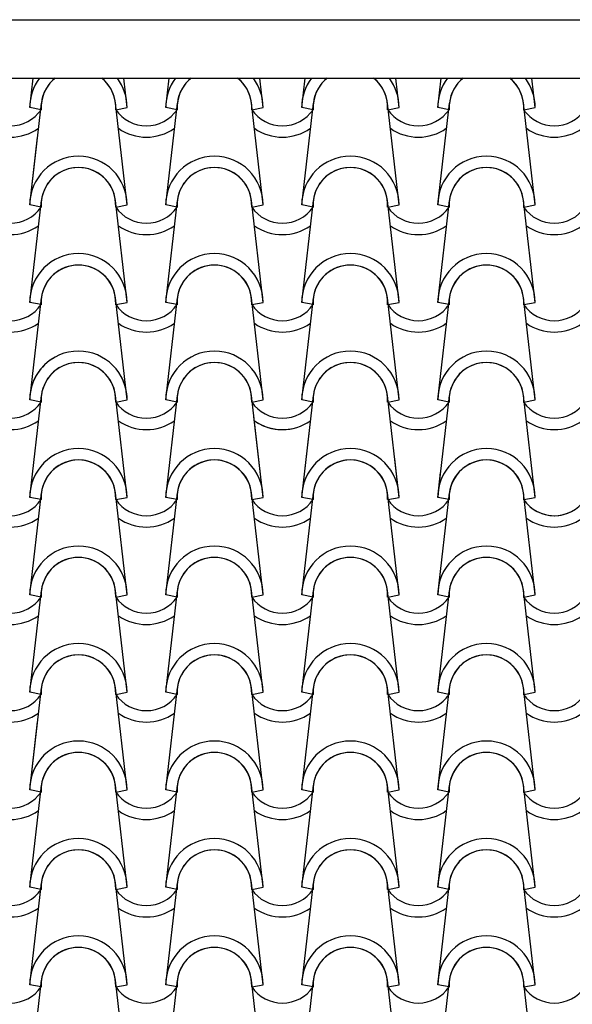
# Model space of a CAD drawing. Units: millimetres. Extents: x -209 to 41791, y 2073 to 31773.
# Drawn here: x 13417 to 14126, y 14572 to 15835 of the extents above; entities that cross this region are included whole.
import ezdxf

# ---------------------------------------------------------------- set-up
doc = ezdxf.new("R2010")
doc.units = ezdxf.units.MM
doc.layers.add('1', color=1, linetype='Continuous')
doc.layers.add('CALIDADES', color=7, linetype='Continuous')

msp = doc.modelspace()

# ---------------------------------------------------------------- linework, layer by layer
at = {"layer": '1'}
for p, q in [((13429.8, 15722.2), (13434.1, 15759.7)), ((13554.8, 15722.2), (13550.6, 15759.7)), ((13554.8, 15722.2), (13550.6, 15759.7)), ((13604.3, 15722.2), (13608.6, 15759.7)), ((13604.3, 15722.2), (13608.6, 15759.7)), ((13729.3, 15722.2), (13725.1, 15759.7)), ((13778.8, 15722.2), (13783.1, 15759.7)), ((13903.8, 15722.2), (13899.6, 15759.7)), ((13953.4, 15722.2), (13957.6, 15759.7)), ((14078.4, 15722.2), (14074.1, 15759.7)), ((13429.8, 15597.2), (13444.8, 15727.9)), ((13444.5, 15719.3), (13429.8, 15722.2)), ((13444.5, 15719.3), (13429.8, 15722.2)), ((13554.8, 15597.2), (13539.9, 15727.9)), ((13554.8, 15597.2), (13539.9, 15727.9)), ((13540.2, 15719.3), (13554.8, 15722.2)), ((13540.2, 15719.3), (13554.8, 15722.2)), ((13540.2, 15719.3), (13554.8, 15722.2)), ((13540.2, 15719.3), (13554.8, 15722.2)), ((13604.3, 15597.2), (13619.3, 15727.9)), ((13604.3, 15597.2), (13619.3, 15727.9)), ((13619, 15719.3), (13604.3, 15722.2)), ((13619, 15719.3), (13604.3, 15722.2)), ((13619, 15719.3), (13604.3, 15722.2)), ((13619, 15719.3), (13604.3, 15722.2)), ((13729.3, 15597.2), (13714.4, 15727.9)), ((13714.7, 15719.3), (13729.3, 15722.2)), ((13714.7, 15719.3), (13729.3, 15722.2)), ((13778.8, 15597.2), (13793.8, 15727.9)), ((13793.5, 15719.3), (13778.8, 15722.2)), ((13793.5, 15719.3), (13778.8, 15722.2)), ((13903.8, 15597.2), (13888.9, 15727.9)), ((13889.2, 15719.3), (13903.8, 15722.2)), ((13889.2, 15719.3), (13903.8, 15722.2)), ((13953.4, 15597.2), (13968.3, 15727.9)), ((13968, 15719.3), (13953.4, 15722.2)), ((13968, 15719.3), (13953.4, 15722.2)), ((14078.4, 15597.2), (14063.4, 15727.9)), ((14063.7, 15719.3), (14078.4, 15722.2)), ((14063.7, 15719.3), (14078.4, 15722.2)), ((13429.8, 15597.2), (13439.8, 15684.3)), ((13429.8, 15472.2), (13444.8, 15602.9)), ((13429.8, 15472.2), (13444.8, 15602.9)), ((13444.5, 15594.3), (13429.8, 15597.2)), ((13444.5, 15594.3), (13429.8, 15597.2)), ((13444.5, 15594.3), (13429.8, 15597.2)), ((13444.5, 15594.3), (13429.8, 15597.2)), ((13554.8, 15472.2), (13539.9, 15602.9)), ((13554.8, 15472.2), (13539.9, 15602.9)), ((13540.2, 15594.3), (13554.8, 15597.2)), ((13540.2, 15594.3), (13554.8, 15597.2)), ((13540.2, 15594.3), (13554.8, 15597.2)), ((13540.2, 15594.3), (13554.8, 15597.2)), ((13540.2, 15594.3), (13554.8, 15597.2)), ((13540.2, 15594.3), (13554.8, 15597.2)), ((13604.3, 15472.2), (13619.3, 15602.9)), ((13604.3, 15472.2), (13619.3, 15602.9)), ((13619, 15594.3), (13604.3, 15597.2)), ((13619, 15594.3), (13604.3, 15597.2)), ((13619, 15594.3), (13604.3, 15597.2)), ((13619, 15594.3), (13604.3, 15597.2)), ((13619, 15594.3), (13604.3, 15597.2)), ((13619, 15594.3), (13604.3, 15597.2)), ((13729.3, 15472.2), (13714.4, 15602.9)), ((13714.7, 15594.3), (13729.3, 15597.2)), ((13714.7, 15594.3), (13729.3, 15597.2)), ((13714.7, 15594.3), (13729.3, 15597.2)), ((13714.7, 15594.3), (13729.3, 15597.2)), ((13778.8, 15472.2), (13793.8, 15602.9)), ((13793.5, 15594.3), (13778.8, 15597.2)), ((13793.5, 15594.3), (13778.8, 15597.2)), ((13793.5, 15594.3), (13778.8, 15597.2)), ((13793.5, 15594.3), (13778.8, 15597.2)), ((13903.8, 15472.2), (13888.9, 15602.9)), ((13889.2, 15594.3), (13903.8, 15597.2)), ((13889.2, 15594.3), (13903.8, 15597.2)), ((13889.2, 15594.3), (13903.8, 15597.2)), ((13889.2, 15594.3), (13903.8, 15597.2)), ((13953.4, 15472.2), (13968.3, 15602.9)), ((13968, 15594.3), (13953.4, 15597.2)), ((13968, 15594.3), (13953.4, 15597.2)), ((13968, 15594.3), (13953.4, 15597.2)), ((13968, 15594.3), (13953.4, 15597.2)), ((14078.4, 15472.2), (14063.4, 15602.9)), ((14063.7, 15594.3), (14078.4, 15597.2)), ((14063.7, 15594.3), (14078.4, 15597.2)), ((14063.7, 15594.3), (14078.4, 15597.2)), ((14063.7, 15594.3), (14078.4, 15597.2)), ((13429.8, 15347.2), (13444.8, 15477.9)), ((13429.8, 15347.2), (13444.8, 15477.9)), ((13444.5, 15469.3), (13429.8, 15472.2)), ((13444.5, 15469.3), (13429.8, 15472.2)), ((13444.5, 15469.3), (13429.8, 15472.2)), ((13444.5, 15469.3), (13429.8, 15472.2)), ((13554.8, 15347.2), (13539.9, 15477.9)), ((13554.8, 15347.2), (13539.9, 15477.9)), ((13540.2, 15469.3), (13554.8, 15472.2)), ((13540.2, 15469.3), (13554.8, 15472.2)), ((13540.2, 15469.3), (13554.8, 15472.2)), ((13540.2, 15469.3), (13554.8, 15472.2)), ((13604.3, 15347.2), (13619.3, 15477.9)), ((13604.3, 15347.2), (13619.3, 15477.9)), ((13619, 15469.3), (13604.3, 15472.2)), ((13619, 15469.3), (13604.3, 15472.2)), ((13619, 15469.3), (13604.3, 15472.2)), ((13619, 15469.3), (13604.3, 15472.2)), ((13729.3, 15347.2), (13714.4, 15477.9)), ((13714.7, 15469.3), (13729.3, 15472.2)), ((13714.7, 15469.3), (13729.3, 15472.2)), ((13778.8, 15347.2), (13793.8, 15477.9)), ((13793.5, 15469.3), (13778.8, 15472.2)), ((13793.5, 15469.3), (13778.8, 15472.2)), ((13903.8, 15347.2), (13888.9, 15477.9)), ((13889.2, 15469.3), (13903.8, 15472.2)), ((13889.2, 15469.3), (13903.8, 15472.2)), ((13953.4, 15347.2), (13968.3, 15477.9)), ((13968, 15469.3), (13953.4, 15472.2)), ((13968, 15469.3), (13953.4, 15472.2)), ((14078.4, 15347.2), (14063.4, 15477.9)), ((14063.7, 15469.3), (14078.4, 15472.2)), ((14063.7, 15469.3), (14078.4, 15472.2)), ((13429.8, 15222.2), (13444.8, 15352.9)), ((13429.8, 15222.2), (13444.8, 15352.9)), ((13444.5, 15344.3), (13429.8, 15347.2)), ((13444.5, 15344.3), (13429.8, 15347.2)), ((13444.5, 15344.3), (13429.8, 15347.2)), ((13444.5, 15344.3), (13429.8, 15347.2)), ((13444.5, 15344.3), (13429.8, 15347.2)), ((13444.5, 15344.3), (13429.8, 15347.2)), ((13554.8, 15222.2), (13539.9, 15352.9)), ((13554.8, 15222.2), (13539.9, 15352.9)), ((13554.8, 15222.2), (13539.9, 15352.9)), ((13554.8, 15222.2), (13539.9, 15352.9)), ((13540.2, 15344.3), (13554.8, 15347.2)), ((13540.2, 15344.3), (13554.8, 15347.2)), ((13540.2, 15344.3), (13554.8, 15347.2)), ((13540.2, 15344.3), (13554.8, 15347.2)), ((13540.2, 15344.3), (13554.8, 15347.2)), ((13540.2, 15344.3), (13554.8, 15347.2)), ((13540.2, 15344.3), (13554.8, 15347.2)), ((13540.2, 15344.3), (13554.8, 15347.2)), ((13540.2, 15344.3), (13554.8, 15347.2)), ((13540.2, 15344.3), (13554.8, 15347.2)), ((13604.3, 15222.2), (13619.3, 15352.9)), ((13604.3, 15222.2), (13619.3, 15352.9)), ((13604.3, 15222.2), (13619.3, 15352.9)), ((13604.3, 15222.2), (13619.3, 15352.9)), ((13619, 15344.3), (13604.3, 15347.2)), ((13619, 15344.3), (13604.3, 15347.2)), ((13619, 15344.3), (13604.3, 15347.2)), ((13619, 15344.3), (13604.3, 15347.2)), ((13619, 15344.3), (13604.3, 15347.2)), ((13619, 15344.3), (13604.3, 15347.2)), ((13619, 15344.3), (13604.3, 15347.2)), ((13619, 15344.3), (13604.3, 15347.2)), ((13619, 15344.3), (13604.3, 15347.2)), ((13619, 15344.3), (13604.3, 15347.2)), ((13729.3, 15222.2), (13714.4, 15352.9)), ((13714.7, 15344.3), (13729.3, 15347.2)), ((13714.7, 15344.3), (13729.3, 15347.2)), ((13714.7, 15344.3), (13729.3, 15347.2)), ((13714.7, 15344.3), (13729.3, 15347.2)), ((13778.8, 15222.2), (13793.8, 15352.9)), ((13793.5, 15344.3), (13778.8, 15347.2)), ((13793.5, 15344.3), (13778.8, 15347.2)), ((13903.8, 15222.2), (13888.9, 15352.9)), ((13889.2, 15344.3), (13903.8, 15347.2)), ((13889.2, 15344.3), (13903.8, 15347.2)), ((13953.4, 15222.2), (13968.3, 15352.9)), ((13968, 15344.3), (13953.4, 15347.2)), ((13968, 15344.3), (13953.4, 15347.2)), ((14078.4, 15222.2), (14063.4, 15352.9)), ((14063.7, 15344.3), (14078.4, 15347.2)), ((14063.7, 15344.3), (14078.4, 15347.2)), ((13729.3, 15222.2), (13717.5, 15325.7)), ((13778.8, 15222.2), (13788.2, 15304.5)), ((13903.8, 15222.2), (13898.2, 15271.5)), ((13953.4, 15222.2), (13957, 15253.9)), ((13429.8, 15097.2), (13444.8, 15227.9)), ((13554.8, 15097.2), (13539.9, 15227.9)), ((13554.8, 15097.2), (13539.9, 15227.9)), ((13554.8, 15097.2), (13539.9, 15227.9)), ((13604.3, 15097.2), (13619.3, 15227.9)), ((13604.3, 15097.2), (13619.3, 15227.9)), ((13604.3, 15097.2), (13619.3, 15227.9)), ((13729.3, 15097.2), (13714.4, 15227.9)), ((13778.8, 15097.2), (13793.8, 15227.9)), ((13903.8, 15097.2), (13888.9, 15227.9)), ((13953.4, 15097.2), (13968.3, 15227.9)), ((14078.4, 15097.2), (14063.4, 15227.9)), ((13444.5, 15219.3), (13429.8, 15222.2)), ((13444.5, 15219.3), (13429.8, 15222.2)), ((13444.5, 15219.3), (13429.8, 15222.2)), ((13444.5, 15219.3), (13429.8, 15222.2)), ((13540.2, 15219.3), (13554.8, 15222.2)), ((13540.2, 15219.3), (13554.8, 15222.2)), ((13540.2, 15219.3), (13554.8, 15222.2)), ((13540.2, 15219.3), (13554.8, 15222.2)), ((13540.2, 15219.3), (13554.8, 15222.2)), ((13540.2, 15219.3), (13554.8, 15222.2)), ((13540.2, 15219.3), (13554.8, 15222.2)), ((13540.2, 15219.3), (13554.8, 15222.2)), ((13619, 15219.3), (13604.3, 15222.2)), ((13619, 15219.3), (13604.3, 15222.2)), ((13619, 15219.3), (13604.3, 15222.2)), ((13619, 15219.3), (13604.3, 15222.2)), ((13619, 15219.3), (13604.3, 15222.2)), ((13619, 15219.3), (13604.3, 15222.2)), ((13619, 15219.3), (13604.3, 15222.2)), ((13619, 15219.3), (13604.3, 15222.2)), ((13714.7, 15219.3), (13729.3, 15222.2)), ((13714.7, 15219.3), (13729.3, 15222.2)), ((13714.7, 15219.3), (13729.3, 15222.2)), ((13714.7, 15219.3), (13729.3, 15222.2)), ((13793.5, 15219.3), (13778.8, 15222.2)), ((13793.5, 15219.3), (13778.8, 15222.2)), ((13793.5, 15219.3), (13778.8, 15222.2)), ((13793.5, 15219.3), (13778.8, 15222.2)), ((13889.2, 15219.3), (13903.8, 15222.2)), ((13889.2, 15219.3), (13903.8, 15222.2)), ((13889.2, 15219.3), (13903.8, 15222.2)), ((13889.2, 15219.3), (13903.8, 15222.2)), ((13968, 15219.3), (13953.4, 15222.2)), ((13968, 15219.3), (13953.4, 15222.2)), ((13968, 15219.3), (13953.4, 15222.2)), ((13968, 15219.3), (13953.4, 15222.2)), ((14063.7, 15219.3), (14078.4, 15222.2)), ((14063.7, 15219.3), (14078.4, 15222.2)), ((14063.7, 15219.3), (14078.4, 15222.2)), ((14063.7, 15219.3), (14078.4, 15222.2)), ((13429.8, 14972.2), (13444.8, 15102.9)), ((13554.8, 14972.2), (13539.9, 15102.9)), ((13554.8, 14972.2), (13539.9, 15102.9)), ((13604.3, 14972.2), (13619.3, 15102.9)), ((13604.3, 14972.2), (13619.3, 15102.9)), ((13729.3, 14972.2), (13714.4, 15102.9)), ((13778.8, 14972.2), (13793.8, 15102.9)), ((13903.8, 14972.2), (13888.9, 15102.9)), ((13953.4, 14972.2), (13968.3, 15102.9)), ((14078.4, 14972.2), (14063.4, 15102.9)), ((13444.5, 15094.3), (13429.8, 15097.2)), ((13444.5, 15094.3), (13429.8, 15097.2)), ((13540.2, 15094.3), (13554.8, 15097.2)), ((13540.2, 15094.3), (13554.8, 15097.2)), ((13540.2, 15094.3), (13554.8, 15097.2)), ((13540.2, 15094.3), (13554.8, 15097.2)), ((13540.2, 15094.3), (13554.8, 15097.2)), ((13540.2, 15094.3), (13554.8, 15097.2)), ((13619, 15094.3), (13604.3, 15097.2)), ((13619, 15094.3), (13604.3, 15097.2)), ((13619, 15094.3), (13604.3, 15097.2)), ((13619, 15094.3), (13604.3, 15097.2)), ((13619, 15094.3), (13604.3, 15097.2)), ((13619, 15094.3), (13604.3, 15097.2)), ((13714.7, 15094.3), (13729.3, 15097.2)), ((13714.7, 15094.3), (13729.3, 15097.2)), ((13793.5, 15094.3), (13778.8, 15097.2)), ((13793.5, 15094.3), (13778.8, 15097.2)), ((13889.2, 15094.3), (13903.8, 15097.2)), ((13889.2, 15094.3), (13903.8, 15097.2)), ((13968, 15094.3), (13953.4, 15097.2)), ((13968, 15094.3), (13953.4, 15097.2)), ((14063.7, 15094.3), (14078.4, 15097.2)), ((14063.7, 15094.3), (14078.4, 15097.2)), ((13429.8, 14847.2), (13444.8, 14977.9)), ((13554.8, 14847.2), (13539.9, 14977.9)), ((13554.8, 14847.2), (13539.9, 14977.9)), ((13604.3, 14847.2), (13619.3, 14977.9)), ((13604.3, 14847.2), (13619.3, 14977.9)), ((13729.3, 14847.2), (13714.4, 14977.9)), ((13778.8, 14847.2), (13793.8, 14977.9)), ((13903.8, 14847.2), (13888.9, 14977.9)), ((13953.4, 14847.2), (13968.3, 14977.9)), ((14078.4, 14847.2), (14063.4, 14977.9)), ((13444.5, 14969.3), (13429.8, 14972.2)), ((13444.5, 14969.3), (13429.8, 14972.2)), ((13540.2, 14969.3), (13554.8, 14972.2)), ((13540.2, 14969.3), (13554.8, 14972.2)), ((13540.2, 14969.3), (13554.8, 14972.2)), ((13540.2, 14969.3), (13554.8, 14972.2)), ((13619, 14969.3), (13604.3, 14972.2)), ((13619, 14969.3), (13604.3, 14972.2)), ((13619, 14969.3), (13604.3, 14972.2)), ((13619, 14969.3), (13604.3, 14972.2)), ((13714.7, 14969.3), (13729.3, 14972.2)), ((13714.7, 14969.3), (13729.3, 14972.2)), ((13793.5, 14969.3), (13778.8, 14972.2)), ((13793.5, 14969.3), (13778.8, 14972.2)), ((13889.2, 14969.3), (13903.8, 14972.2)), ((13889.2, 14969.3), (13903.8, 14972.2)), ((13968, 14969.3), (13953.4, 14972.2)), ((13968, 14969.3), (13953.4, 14972.2)), ((14063.7, 14969.3), (14078.4, 14972.2)), ((14063.7, 14969.3), (14078.4, 14972.2)), ((13429.8, 14847.2), (13439.8, 14934.3)), ((13429.8, 14722.2), (13444.8, 14852.9)), ((13429.8, 14722.2), (13444.8, 14852.9)), ((13554.8, 14722.2), (13539.9, 14852.9)), ((13554.8, 14722.2), (13539.9, 14852.9)), ((13604.3, 14722.2), (13619.3, 14852.9)), ((13604.3, 14722.2), (13619.3, 14852.9)), ((13729.3, 14722.2), (13714.4, 14852.9)), ((13778.8, 14722.2), (13793.8, 14852.9)), ((13903.8, 14722.2), (13888.9, 14852.9)), ((13953.4, 14722.2), (13968.3, 14852.9)), ((14078.4, 14722.2), (14063.4, 14852.9)), ((13444.5, 14844.3), (13429.8, 14847.2)), ((13444.5, 14844.3), (13429.8, 14847.2)), ((13444.5, 14844.3), (13429.8, 14847.2)), ((13444.5, 14844.3), (13429.8, 14847.2)), ((13540.2, 14844.3), (13554.8, 14847.2)), ((13540.2, 14844.3), (13554.8, 14847.2)), ((13540.2, 14844.3), (13554.8, 14847.2)), ((13540.2, 14844.3), (13554.8, 14847.2)), ((13540.2, 14844.3), (13554.8, 14847.2)), ((13540.2, 14844.3), (13554.8, 14847.2)), ((13619, 14844.3), (13604.3, 14847.2)), ((13619, 14844.3), (13604.3, 14847.2)), ((13619, 14844.3), (13604.3, 14847.2)), ((13619, 14844.3), (13604.3, 14847.2)), ((13619, 14844.3), (13604.3, 14847.2)), ((13619, 14844.3), (13604.3, 14847.2)), ((13714.7, 14844.3), (13729.3, 14847.2)), ((13714.7, 14844.3), (13729.3, 14847.2)), ((13714.7, 14844.3), (13729.3, 14847.2)), ((13714.7, 14844.3), (13729.3, 14847.2)), ((13793.5, 14844.3), (13778.8, 14847.2)), ((13793.5, 14844.3), (13778.8, 14847.2)), ((13793.5, 14844.3), (13778.8, 14847.2)), ((13793.5, 14844.3), (13778.8, 14847.2)), ((13889.2, 14844.3), (13903.8, 14847.2)), ((13889.2, 14844.3), (13903.8, 14847.2)), ((13889.2, 14844.3), (13903.8, 14847.2)), ((13889.2, 14844.3), (13903.8, 14847.2)), ((13968, 14844.3), (13953.4, 14847.2)), ((13968, 14844.3), (13953.4, 14847.2)), ((13968, 14844.3), (13953.4, 14847.2)), ((13968, 14844.3), (13953.4, 14847.2)), ((14063.7, 14844.3), (14078.4, 14847.2)), ((14063.7, 14844.3), (14078.4, 14847.2)), ((14063.7, 14844.3), (14078.4, 14847.2)), ((14063.7, 14844.3), (14078.4, 14847.2)), ((13429.8, 14597.2), (13444.8, 14727.9)), ((13429.8, 14597.2), (13444.8, 14727.9)), ((13554.8, 14597.2), (13539.9, 14727.9)), ((13554.8, 14597.2), (13539.9, 14727.9)), ((13604.3, 14597.2), (13619.3, 14727.9)), ((13604.3, 14597.2), (13619.3, 14727.9)), ((13729.3, 14597.2), (13714.4, 14727.9)), ((13778.8, 14597.2), (13793.8, 14727.9)), ((13903.8, 14597.2), (13888.9, 14727.9)), ((13953.4, 14597.2), (13968.3, 14727.9)), ((14078.4, 14597.2), (14063.4, 14727.9)), ((13444.5, 14719.3), (13429.8, 14722.2)), ((13444.5, 14719.3), (13429.8, 14722.2)), ((13444.5, 14719.3), (13429.8, 14722.2)), ((13444.5, 14719.3), (13429.8, 14722.2)), ((13540.2, 14719.3), (13554.8, 14722.2)), ((13540.2, 14719.3), (13554.8, 14722.2)), ((13540.2, 14719.3), (13554.8, 14722.2)), ((13540.2, 14719.3), (13554.8, 14722.2)), ((13619, 14719.3), (13604.3, 14722.2)), ((13619, 14719.3), (13604.3, 14722.2)), ((13619, 14719.3), (13604.3, 14722.2)), ((13619, 14719.3), (13604.3, 14722.2)), ((13714.7, 14719.3), (13729.3, 14722.2)), ((13714.7, 14719.3), (13729.3, 14722.2)), ((13793.5, 14719.3), (13778.8, 14722.2)), ((13793.5, 14719.3), (13778.8, 14722.2)), ((13889.2, 14719.3), (13903.8, 14722.2)), ((13889.2, 14719.3), (13903.8, 14722.2)), ((13968, 14719.3), (13953.4, 14722.2)), ((13968, 14719.3), (13953.4, 14722.2)), ((14063.7, 14719.3), (14078.4, 14722.2)), ((14063.7, 14719.3), (14078.4, 14722.2)), ((13429.8, 14472.2), (13444.8, 14602.9)), ((13444.5, 14594.3), (13429.8, 14597.2)), ((13444.5, 14594.3), (13429.8, 14597.2)), ((13444.5, 14594.3), (13429.8, 14597.2)), ((13444.5, 14594.3), (13429.8, 14597.2)), ((13554.8, 14472.2), (13539.9, 14602.9)), ((13540.2, 14594.3), (13554.8, 14597.2)), ((13540.2, 14594.3), (13554.8, 14597.2)), ((13540.2, 14594.3), (13554.8, 14597.2)), ((13540.2, 14594.3), (13554.8, 14597.2)), ((13604.3, 14472.2), (13619.3, 14602.9)), ((13619, 14594.3), (13604.3, 14597.2)), ((13619, 14594.3), (13604.3, 14597.2)), ((13619, 14594.3), (13604.3, 14597.2)), ((13619, 14594.3), (13604.3, 14597.2)), ((13729.3, 14472.2), (13714.4, 14602.9)), ((13714.7, 14594.3), (13729.3, 14597.2)), ((13714.7, 14594.3), (13729.3, 14597.2)), ((13778.8, 14472.2), (13793.8, 14602.9)), ((13793.5, 14594.3), (13778.8, 14597.2)), ((13793.5, 14594.3), (13778.8, 14597.2)), ((13903.8, 14472.2), (13888.9, 14602.9)), ((13889.2, 14594.3), (13903.8, 14597.2)), ((13889.2, 14594.3), (13903.8, 14597.2)), ((13953.4, 14472.2), (13968.3, 14602.9)), ((13968, 14594.3), (13953.4, 14597.2)), ((13968, 14594.3), (13953.4, 14597.2)), ((14078.4, 14472.2), (14063.4, 14602.9)), ((14063.7, 14594.3), (14078.4, 14597.2)), ((14063.7, 14594.3), (14078.4, 14597.2))]:
    msp.add_line(p, q, dxfattribs=at)
for centre, radius, start, end in [((13492.3, 15722.2), 62.5, 143.1301, 180), ((13492.3, 15722.2), 62.5, 143.1301, 180), ((13492.3, 15722.2), 47.9, 128.5, 183.5113), ((13492.3, 15722.2), 47.9, 128.5, 183.5113), ((13492.3, 15722.2), 47.9, 128.5, 173.162), ((13492.3, 15722.2), 47.9, 6.838, 51.5), ((13492.3, 15722.2), 47.9, 356.4887, 51.5), ((13492.3, 15722.2), 47.9, 356.4887, 51.5), ((13492.3, 15722.2), 62.5, 0, 36.8699), ((13492.3, 15722.2), 62.5, 0, 36.8699), ((13666.8, 15722.2), 62.5, 143.1301, 180), ((13666.8, 15722.2), 62.5, 143.1301, 180), ((13666.8, 15722.2), 47.9, 128.5, 183.5113), ((13666.8, 15722.2), 47.9, 128.5, 183.5113), ((13666.8, 15722.2), 47.9, 128.5, 173.162), ((13666.8, 15722.2), 47.9, 6.838, 51.5), ((13666.8, 15722.2), 47.9, 356.4887, 51.5), ((13666.8, 15722.2), 47.9, 356.4887, 51.5), ((13666.8, 15722.2), 62.5, 0, 36.8699), ((13666.8, 15722.2), 62.5, 0, 36.8699), ((13841.3, 15722.2), 62.5, 143.1301, 180), ((13841.3, 15722.2), 62.5, 143.1301, 180), ((13841.3, 15722.2), 47.9, 128.5, 183.5113), ((13841.3, 15722.2), 47.9, 128.5, 183.5113), ((13841.3, 15722.2), 47.9, 128.5, 173.162), ((13841.3, 15722.2), 47.9, 6.838, 51.5), ((13841.3, 15722.2), 47.9, 356.4887, 51.5), ((13841.3, 15722.2), 47.9, 356.4887, 51.5), ((13841.3, 15722.2), 62.5, 0, 36.8699), ((13841.3, 15722.2), 62.5, 0, 36.8699), ((14015.9, 15722.2), 62.5, 143.1301, 180), ((14015.9, 15722.2), 62.5, 143.1301, 180), ((14015.9, 15722.2), 47.9, 128.5, 183.5113), ((14015.9, 15722.2), 47.9, 128.5, 183.5113), ((14015.9, 15722.2), 47.9, 128.5, 173.162), ((14015.9, 15722.2), 47.9, 6.838, 51.5), ((14015.9, 15722.2), 47.9, 356.4887, 51.5), ((14015.9, 15722.2), 47.9, 356.4887, 51.5), ((14015.9, 15722.2), 62.5, 0, 36.8699), ((14015.9, 15722.2), 62.5, 0, 36.8699), ((13405, 15746.6), 47.9, 214.756, 325.244), ((13405, 15746.6), 47.9, 214.756, 325.244), ((13579.5, 15746.6), 47.9, 214.756, 325.244), ((13579.5, 15746.6), 47.9, 214.756, 325.244), ((13579.5, 15746.6), 47.9, 214.756, 325.244), ((13579.5, 15746.6), 47.9, 214.756, 325.244), ((13754, 15746.6), 47.9, 214.756, 325.244), ((13754, 15746.6), 47.9, 214.756, 325.244), ((13928.5, 15746.6), 47.9, 214.756, 325.244), ((13928.5, 15746.6), 47.9, 214.756, 325.244), ((14103, 15746.6), 47.9, 214.756, 325.244), ((14103, 15746.6), 47.9, 214.756, 325.244), ((13405, 15746.6), 62.5, 234.9308, 305.0692), ((13579.5, 15746.6), 62.5, 234.9308, 305.0692), ((13579.5, 15746.6), 62.5, 234.9308, 305.0692), ((13754, 15746.6), 62.5, 234.9308, 305.0692), ((13928.5, 15746.6), 62.5, 234.9308, 305.0692), ((14103, 15746.6), 62.5, 234.9308, 305.0692), ((13492.3, 15597.2), 62.5, 0, 180), ((13492.3, 15597.2), 62.5, 0, 180), ((13492.3, 15597.2), 62.5, 0, 180), ((13492.3, 15597.2), 62.5, 0, 180), ((13666.8, 15597.2), 62.5, 0, 180), ((13666.8, 15597.2), 62.5, 0, 180), ((13666.8, 15597.2), 62.5, 0, 180), ((13666.8, 15597.2), 62.5, 0, 180), ((13841.3, 15597.2), 62.5, 0, 180), ((13841.3, 15597.2), 62.5, 0, 180), ((13841.3, 15597.2), 62.5, 0, 180), ((13841.3, 15597.2), 62.5, 0, 180), ((14015.9, 15597.2), 62.5, 0, 180), ((14015.9, 15597.2), 62.5, 0, 180), ((14015.9, 15597.2), 62.5, 0, 180), ((14015.9, 15597.2), 62.5, 0, 180), ((13492.3, 15597.2), 47.9, 356.4887, 183.5113), ((13492.3, 15597.2), 47.9, 356.4887, 183.5113), ((13492.3, 15597.2), 47.9, 356.4887, 183.5113), ((13492.3, 15597.2), 47.9, 356.4887, 183.5113), ((13492.3, 15597.2), 47.9, 6.838, 173.162), ((13492.3, 15597.2), 47.9, 6.838, 173.162), ((13666.8, 15597.2), 47.9, 356.4887, 183.5113), ((13666.8, 15597.2), 47.9, 356.4887, 183.5113), ((13666.8, 15597.2), 47.9, 356.4887, 183.5113), ((13666.8, 15597.2), 47.9, 356.4887, 183.5113), ((13666.8, 15597.2), 47.9, 6.838, 173.162), ((13666.8, 15597.2), 47.9, 6.838, 173.162), ((13841.3, 15597.2), 47.9, 356.4887, 183.5113), ((13841.3, 15597.2), 47.9, 356.4887, 183.5113), ((13841.3, 15597.2), 47.9, 356.4887, 183.5113), ((13841.3, 15597.2), 47.9, 356.4887, 183.5113), ((13841.3, 15597.2), 47.9, 6.838, 173.162), ((13841.3, 15597.2), 47.9, 6.838, 173.162), ((14015.9, 15597.2), 47.9, 356.4887, 183.5113), ((14015.9, 15597.2), 47.9, 356.4887, 183.5113), ((14015.9, 15597.2), 47.9, 356.4887, 183.5113), ((14015.9, 15597.2), 47.9, 356.4887, 183.5113), ((14015.9, 15597.2), 47.9, 6.838, 173.162), ((14015.9, 15597.2), 47.9, 6.838, 173.162), ((13405, 15621.6), 47.9, 214.756, 325.244), ((13405, 15621.6), 47.9, 214.756, 325.244), ((13405, 15621.6), 47.9, 214.756, 325.244), ((13405, 15621.6), 47.9, 214.756, 325.244), ((13579.5, 15621.6), 47.9, 214.756, 325.244), ((13579.5, 15621.6), 47.9, 214.756, 325.244), ((13579.5, 15621.6), 47.9, 214.756, 325.244), ((13579.5, 15621.6), 47.9, 214.756, 325.244), ((13579.5, 15621.6), 47.9, 214.756, 325.244), ((13579.5, 15621.6), 47.9, 214.756, 325.244), ((13754, 15621.6), 47.9, 214.756, 325.244), ((13754, 15621.6), 47.9, 214.756, 325.244), ((13754, 15621.6), 47.9, 214.756, 325.244), ((13754, 15621.6), 47.9, 214.756, 325.244), ((13928.5, 15621.6), 47.9, 214.756, 325.244), ((13928.5, 15621.6), 47.9, 214.756, 325.244), ((13928.5, 15621.6), 47.9, 214.756, 325.244), ((13928.5, 15621.6), 47.9, 214.756, 325.244), ((14103, 15621.6), 47.9, 214.756, 325.244), ((14103, 15621.6), 47.9, 214.756, 325.244), ((14103, 15621.6), 47.9, 214.756, 325.244), ((14103, 15621.6), 47.9, 214.756, 325.244), ((13405, 15621.6), 62.5, 234.9308, 305.0692), ((13405, 15621.6), 62.5, 234.9308, 305.0692), ((13579.5, 15621.6), 62.5, 234.9308, 305.0692), ((13579.5, 15621.6), 62.5, 234.9308, 305.0692), ((13579.5, 15621.6), 62.5, 234.9308, 305.0692), ((13754, 15621.6), 62.5, 234.9308, 305.0692), ((13754, 15621.6), 62.5, 234.9308, 305.0692), ((13928.5, 15621.6), 62.5, 234.9308, 305.0692), ((13928.5, 15621.6), 62.5, 234.9308, 305.0692), ((14103, 15621.6), 62.5, 234.9308, 305.0692), ((14103, 15621.6), 62.5, 234.9308, 305.0692), ((13492.3, 15472.2), 62.5, 0, 180), ((13492.3, 15472.2), 62.5, 0, 180), ((13492.3, 15472.2), 62.5, 0, 180), ((13492.3, 15472.2), 62.5, 0, 180), ((13666.8, 15472.2), 62.5, 0, 180), ((13666.8, 15472.2), 62.5, 0, 180), ((13841.3, 15472.2), 62.5, 0, 180), ((13841.3, 15472.2), 62.5, 0, 180), ((14015.9, 15472.2), 62.5, 0, 180), ((14015.9, 15472.2), 62.5, 0, 180), ((13492.3, 15472.2), 47.9, 356.4887, 183.5113), ((13492.3, 15472.2), 47.9, 356.4887, 183.5113), ((13492.3, 15472.2), 47.9, 356.4887, 183.5113), ((13492.3, 15472.2), 47.9, 356.4887, 183.5113), ((13492.3, 15472.2), 47.9, 6.838, 173.162), ((13492.3, 15472.2), 47.9, 6.838, 173.162), ((13666.8, 15472.2), 47.9, 356.4887, 183.5113), ((13666.8, 15472.2), 47.9, 356.4887, 183.5113), ((13666.8, 15472.2), 47.9, 6.838, 173.162), ((13841.3, 15472.2), 47.9, 356.4887, 183.5113), ((13841.3, 15472.2), 47.9, 356.4887, 183.5113), ((13841.3, 15472.2), 47.9, 6.838, 173.162), ((14015.9, 15472.2), 47.9, 356.4887, 183.5113), ((14015.9, 15472.2), 47.9, 356.4887, 183.5113), ((14015.9, 15472.2), 47.9, 6.838, 173.162), ((13405, 15496.6), 47.9, 214.756, 325.244), ((13405, 15496.6), 47.9, 214.756, 325.244), ((13405, 15496.6), 47.9, 214.756, 325.244), ((13405, 15496.6), 47.9, 214.756, 325.244), ((13579.5, 15496.6), 47.9, 214.756, 325.244), ((13579.5, 15496.6), 47.9, 214.756, 325.244), ((13579.5, 15496.6), 47.9, 214.756, 325.244), ((13579.5, 15496.6), 47.9, 214.756, 325.244), ((13754, 15496.6), 47.9, 214.756, 325.244), ((13754, 15496.6), 47.9, 214.756, 325.244), ((13928.5, 15496.6), 47.9, 214.756, 325.244), ((13928.5, 15496.6), 47.9, 214.756, 325.244), ((14103, 15496.6), 47.9, 214.756, 325.244), ((14103, 15496.6), 47.9, 214.756, 325.244), ((13405, 15496.6), 62.5, 234.9308, 305.0692), ((13405, 15496.6), 62.5, 234.9308, 305.0692), ((13579.5, 15496.6), 62.5, 234.9308, 305.0692), ((13579.5, 15496.6), 62.5, 234.9308, 305.0692), ((13754, 15496.6), 62.5, 234.9308, 305.0692), ((13928.5, 15496.6), 62.5, 234.9308, 305.0692), ((14103, 15496.6), 62.5, 234.9308, 305.0692), ((13492.3, 15347.2), 62.5, 0, 180), ((13492.3, 15347.2), 62.5, 0, 180), ((13492.3, 15347.2), 62.5, 0, 180), ((13492.3, 15347.2), 62.5, 0, 180), ((13666.8, 15347.2), 62.5, 0, 180), ((13666.8, 15347.2), 62.5, 0, 180), ((13841.3, 15347.2), 62.5, 0, 180), ((13841.3, 15347.2), 62.5, 0, 180), ((14015.9, 15347.2), 62.5, 0, 180), ((14015.9, 15347.2), 62.5, 0, 180), ((13492.3, 15347.2), 62.5, 118.4217, 180), ((13492.3, 15347.2), 62.5, 118.4217, 180), ((13492.3, 15347.2), 47.9, 356.4887, 183.5113), ((13492.3, 15347.2), 47.9, 356.4887, 183.5113), ((13492.3, 15347.2), 47.9, 356.4887, 183.5113), ((13492.3, 15347.2), 47.9, 356.4887, 183.5113), ((13492.3, 15347.2), 47.9, 356.4887, 183.5113), ((13492.3, 15347.2), 47.9, 356.4887, 183.5113), ((13492.3, 15347.2), 47.9, 6.838, 173.162), ((13492.3, 15347.2), 47.9, 6.838, 173.162), ((13492.3, 15347.2), 47.9, 6.838, 173.162), ((13666.8, 15347.2), 47.9, 356.4887, 183.5113), ((13666.8, 15347.2), 47.9, 356.4887, 183.5113), ((13666.8, 15347.2), 47.9, 6.838, 173.162), ((13841.3, 15347.2), 47.9, 356.4887, 183.5113), ((13841.3, 15347.2), 47.9, 356.4887, 183.5113), ((13841.3, 15347.2), 47.9, 6.838, 173.162), ((14015.9, 15347.2), 47.9, 356.4887, 183.5113), ((14015.9, 15347.2), 47.9, 356.4887, 183.5113), ((14015.9, 15347.2), 47.9, 6.838, 173.162), ((13492.3, 15347.2), 62.5, 0, 28.1798), ((13492.3, 15347.2), 62.5, 0, 28.1798), ((13666.8, 15347.2), 62.5, 168.8487, 180), ((13666.8, 15347.2), 62.5, 168.8487, 180), ((13666.8, 15347.2), 47.9, 170.5452, 183.5113), ((13666.8, 15347.2), 47.9, 170.5452, 183.5113), ((13666.8, 15347.2), 47.9, 170.5452, 173.162), ((13405, 15371.6), 47.9, 214.756, 325.244), ((13405, 15371.6), 47.9, 214.756, 325.244), ((13405, 15371.6), 47.9, 214.756, 325.244), ((13405, 15371.6), 47.9, 214.756, 325.244), ((13405, 15371.6), 47.9, 214.756, 325.244), ((13405, 15371.6), 47.9, 214.756, 325.244), ((13579.5, 15371.6), 47.9, 214.756, 325.244), ((13579.5, 15371.6), 47.9, 214.756, 325.244), ((13579.5, 15371.6), 47.9, 214.756, 325.244), ((13579.5, 15371.6), 47.9, 214.756, 325.244), ((13579.5, 15371.6), 47.9, 214.756, 325.244), ((13579.5, 15371.6), 47.9, 214.756, 325.244), ((13579.5, 15371.6), 47.9, 214.756, 325.244), ((13579.5, 15371.6), 47.9, 214.756, 325.244), ((13579.5, 15371.6), 47.9, 214.756, 325.244), ((13579.5, 15371.6), 47.9, 214.756, 325.244), ((13754, 15371.6), 47.9, 214.756, 325.244), ((13754, 15371.6), 47.9, 214.756, 325.244), ((13754, 15371.6), 47.9, 214.756, 325.244), ((13754, 15371.6), 47.9, 214.756, 325.244), ((13928.5, 15371.6), 47.9, 214.756, 325.244), ((13928.5, 15371.6), 47.9, 214.756, 325.244), ((14103, 15371.6), 47.9, 214.756, 325.244), ((14103, 15371.6), 47.9, 214.756, 325.244), ((13405, 15371.6), 62.5, 234.9308, 305.0692), ((13405, 15371.6), 62.5, 234.9308, 305.0692), ((13405, 15371.6), 62.5, 234.9308, 305.0692), ((13579.5, 15371.6), 62.5, 234.9308, 305.0692), ((13579.5, 15371.6), 62.5, 234.9308, 305.0692), ((13579.5, 15371.6), 62.5, 234.9308, 305.0692), ((13579.5, 15371.6), 62.5, 234.9308, 305.0692), ((13579.5, 15371.6), 62.5, 234.9308, 305.0692), ((13754, 15371.6), 62.5, 234.9308, 282.7003), ((13754, 15371.6), 62.5, 234.9308, 305.0692), ((13928.5, 15371.6), 62.5, 234.9308, 305.0692), ((14103, 15371.6), 62.5, 234.9308, 305.0692), ((13492.3, 15222.2), 62.5, 0, 180), ((13492.3, 15222.2), 62.5, 0, 180), ((13492.3, 15222.2), 62.5, 0, 180), ((13492.3, 15222.2), 62.5, 0, 180), ((13666.8, 15222.2), 62.5, 0, 180), ((13666.8, 15222.2), 62.5, 0, 180), ((13666.8, 15222.2), 62.5, 0, 180), ((13666.8, 15222.2), 62.5, 0, 180), ((13841.3, 15222.2), 62.5, 0, 180), ((13841.3, 15222.2), 62.5, 0, 180), ((13841.3, 15222.2), 62.5, 0, 180), ((13841.3, 15222.2), 62.5, 0, 180), ((14015.9, 15222.2), 62.5, 0, 180), ((14015.9, 15222.2), 62.5, 0, 180), ((13492.3, 15222.2), 47.9, 356.4887, 183.5113), ((13492.3, 15222.2), 47.9, 356.4887, 183.5113), ((13492.3, 15222.2), 47.9, 356.4887, 183.5113), ((13492.3, 15222.2), 47.9, 356.4887, 183.5113), ((13492.3, 15222.2), 47.9, 6.838, 173.162), ((13492.3, 15222.2), 47.9, 6.838, 173.162), ((13666.8, 15222.2), 47.9, 356.4887, 183.5113), ((13666.8, 15222.2), 47.9, 356.4887, 183.5113), ((13666.8, 15222.2), 47.9, 356.4887, 183.5113), ((13666.8, 15222.2), 47.9, 356.4887, 183.5113), ((13666.8, 15222.2), 47.9, 6.838, 173.162), ((13666.8, 15222.2), 47.9, 6.838, 173.162), ((13841.3, 15222.2), 47.9, 356.4887, 183.5113), ((13841.3, 15222.2), 47.9, 356.4887, 183.5113), ((13841.3, 15222.2), 47.9, 356.4887, 183.5113), ((13841.3, 15222.2), 47.9, 356.4887, 183.5113), ((13841.3, 15222.2), 47.9, 6.838, 173.162), ((13841.3, 15222.2), 47.9, 6.838, 173.162), ((14015.9, 15222.2), 47.9, 356.4887, 183.5113), ((14015.9, 15222.2), 47.9, 356.4887, 183.5113), ((14015.9, 15222.2), 47.9, 6.838, 173.162), ((14015.9, 15222.2), 62.5, 150.921, 180), ((14015.9, 15222.2), 62.5, 150.921, 180), ((14015.9, 15222.2), 47.9, 147.062, 183.5113), ((14015.9, 15222.2), 47.9, 147.062, 183.5113), ((14015.9, 15222.2), 47.9, 147.062, 173.162), ((13405, 15246.6), 47.9, 214.756, 325.244), ((13405, 15246.6), 47.9, 214.756, 325.244), ((13405, 15246.6), 47.9, 214.756, 325.244), ((13405, 15246.6), 47.9, 214.756, 325.244), ((13579.5, 15246.6), 47.9, 214.756, 325.244), ((13579.5, 15246.6), 47.9, 214.756, 325.244), ((13579.5, 15246.6), 47.9, 214.756, 325.244), ((13579.5, 15246.6), 47.9, 214.756, 325.244), ((13579.5, 15246.6), 47.9, 214.756, 325.244), ((13579.5, 15246.6), 47.9, 214.756, 325.244), ((13579.5, 15246.6), 47.9, 214.756, 325.244), ((13579.5, 15246.6), 47.9, 214.756, 325.244), ((13754, 15246.6), 47.9, 214.756, 325.244), ((13754, 15246.6), 47.9, 214.756, 325.244), ((13754, 15246.6), 47.9, 214.756, 325.244), ((13754, 15246.6), 47.9, 214.756, 325.244), ((13928.5, 15246.6), 47.9, 214.756, 325.244), ((13928.5, 15246.6), 47.9, 214.756, 325.244), ((13928.5, 15246.6), 47.9, 214.756, 325.244), ((13928.5, 15246.6), 47.9, 214.756, 325.244), ((14015.9, 15222.2), 47.9, 356.4887, 359.5395), ((14015.9, 15222.2), 47.9, 356.4887, 359.5395), ((14103, 15246.6), 47.9, 214.756, 296.3617), ((14103, 15246.6), 47.9, 214.756, 296.3617), ((14103, 15246.6), 47.9, 214.756, 325.244), ((14103, 15246.6), 47.9, 214.756, 325.244), ((13405, 15246.6), 62.5, 234.9308, 305.0692), ((13579.5, 15246.6), 62.5, 234.9308, 305.0692), ((13579.5, 15246.6), 62.5, 234.9308, 305.0692), ((13579.5, 15246.6), 62.5, 234.9308, 305.0692), ((13754, 15246.6), 62.5, 234.9308, 305.0692), ((13928.5, 15246.6), 62.5, 234.9308, 305.0692), ((14103, 15246.6), 62.5, 234.9308, 305.0692), ((13492.3, 15097.2), 62.5, 0, 180), ((13492.3, 15097.2), 62.5, 0, 180), ((13666.8, 15097.2), 62.5, 0, 180), ((13666.8, 15097.2), 62.5, 0, 180), ((13841.3, 15097.2), 62.5, 0, 180), ((13841.3, 15097.2), 62.5, 0, 180), ((14015.9, 15097.2), 62.5, 0, 180), ((14015.9, 15097.2), 62.5, 0, 180), ((13492.3, 15097.2), 47.9, 356.4887, 183.5113), ((13492.3, 15097.2), 47.9, 356.4887, 183.5113), ((13492.3, 15097.2), 47.9, 6.838, 173.162), ((13666.8, 15097.2), 47.9, 356.4887, 183.5113), ((13666.8, 15097.2), 47.9, 356.4887, 183.5113), ((13666.8, 15097.2), 47.9, 6.838, 173.162), ((13841.3, 15097.2), 47.9, 356.4887, 183.5113), ((13841.3, 15097.2), 47.9, 356.4887, 183.5113), ((13841.3, 15097.2), 47.9, 6.838, 173.162), ((14015.9, 15097.2), 47.9, 356.4887, 183.5113), ((14015.9, 15097.2), 47.9, 356.4887, 183.5113), ((14015.9, 15097.2), 47.9, 6.838, 173.162), ((13405, 15121.6), 47.9, 214.756, 325.244), ((13405, 15121.6), 47.9, 214.756, 325.244), ((13579.5, 15121.6), 47.9, 214.756, 325.244), ((13579.5, 15121.6), 47.9, 214.756, 325.244), ((13579.5, 15121.6), 47.9, 214.756, 325.244), ((13579.5, 15121.6), 47.9, 214.756, 325.244), ((13579.5, 15121.6), 47.9, 214.756, 325.244), ((13579.5, 15121.6), 47.9, 214.756, 325.244), ((13754, 15121.6), 47.9, 214.756, 325.244), ((13754, 15121.6), 47.9, 214.756, 325.244), ((13928.5, 15121.6), 47.9, 214.756, 325.244), ((13928.5, 15121.6), 47.9, 214.756, 325.244), ((14103, 15121.6), 47.9, 214.756, 325.244), ((14103, 15121.6), 47.9, 214.756, 325.244), ((13405, 15121.6), 62.5, 234.9308, 305.0692), ((13579.5, 15121.6), 62.5, 234.9308, 305.0692), ((13579.5, 15121.6), 62.5, 234.9308, 305.0692), ((13579.5, 15121.6), 62.5, 234.9308, 305.0692), ((13754, 15121.6), 62.5, 234.9308, 305.0692), ((13928.5, 15121.6), 62.5, 234.9308, 305.0692), ((14103, 15121.6), 62.5, 234.9308, 305.0692), ((13492.3, 14972.2), 62.5, 0, 180), ((13492.3, 14972.2), 62.5, 0, 180), ((13666.8, 14972.2), 62.5, 0, 180), ((13666.8, 14972.2), 62.5, 0, 180), ((13841.3, 14972.2), 62.5, 0, 180), ((13841.3, 14972.2), 62.5, 0, 180), ((14015.9, 14972.2), 62.5, 0, 180), ((14015.9, 14972.2), 62.5, 0, 180), ((13492.3, 14972.2), 47.9, 356.4887, 183.5113), ((13492.3, 14972.2), 47.9, 356.4887, 183.5113), ((13492.3, 14972.2), 47.9, 6.838, 173.162), ((13666.8, 14972.2), 47.9, 356.4887, 183.5113), ((13666.8, 14972.2), 47.9, 356.4887, 183.5113), ((13666.8, 14972.2), 47.9, 6.838, 173.162), ((13841.3, 14972.2), 47.9, 356.4887, 183.5113), ((13841.3, 14972.2), 47.9, 356.4887, 183.5113), ((13841.3, 14972.2), 47.9, 6.838, 173.162), ((14015.9, 14972.2), 47.9, 356.4887, 183.5113), ((14015.9, 14972.2), 47.9, 356.4887, 183.5113), ((14015.9, 14972.2), 47.9, 6.838, 173.162), ((13405, 14996.6), 47.9, 214.756, 325.244), ((13405, 14996.6), 47.9, 214.756, 325.244), ((13579.5, 14996.6), 47.9, 214.756, 325.244), ((13579.5, 14996.6), 47.9, 214.756, 325.244), ((13579.5, 14996.6), 47.9, 214.756, 325.244), ((13579.5, 14996.6), 47.9, 214.756, 325.244), ((13754, 14996.6), 47.9, 214.756, 325.244), ((13754, 14996.6), 47.9, 214.756, 325.244), ((13928.5, 14996.6), 47.9, 214.756, 325.244), ((13928.5, 14996.6), 47.9, 214.756, 325.244), ((14103, 14996.6), 47.9, 214.756, 325.244), ((14103, 14996.6), 47.9, 214.756, 325.244), ((13405, 14996.6), 62.5, 234.9308, 305.0692), ((13579.5, 14996.6), 62.5, 234.9308, 305.0692), ((13579.5, 14996.6), 62.5, 234.9308, 305.0692), ((13754, 14996.6), 62.5, 234.9308, 305.0692), ((13928.5, 14996.6), 62.5, 234.9308, 305.0692), ((14103, 14996.6), 62.5, 234.9308, 305.0692), ((13492.3, 14847.2), 62.5, 0, 180), ((13492.3, 14847.2), 62.5, 0, 180), ((13492.3, 14847.2), 62.5, 0, 180), ((13492.3, 14847.2), 62.5, 0, 180), ((13666.8, 14847.2), 62.5, 0, 180), ((13666.8, 14847.2), 62.5, 0, 180), ((13666.8, 14847.2), 62.5, 0, 180), ((13666.8, 14847.2), 62.5, 0, 180), ((13841.3, 14847.2), 62.5, 0, 180), ((13841.3, 14847.2), 62.5, 0, 180), ((13841.3, 14847.2), 62.5, 0, 180), ((13841.3, 14847.2), 62.5, 0, 180), ((14015.9, 14847.2), 62.5, 0, 180), ((14015.9, 14847.2), 62.5, 0, 180), ((14015.9, 14847.2), 62.5, 0, 180), ((14015.9, 14847.2), 62.5, 0, 180), ((13492.3, 14847.2), 47.9, 356.4887, 183.5113), ((13492.3, 14847.2), 47.9, 356.4887, 183.5113), ((13492.3, 14847.2), 47.9, 356.4887, 183.5113), ((13492.3, 14847.2), 47.9, 356.4887, 183.5113), ((13492.3, 14847.2), 47.9, 6.838, 173.162), ((13492.3, 14847.2), 47.9, 6.838, 173.162), ((13666.8, 14847.2), 47.9, 356.4887, 183.5113), ((13666.8, 14847.2), 47.9, 356.4887, 183.5113), ((13666.8, 14847.2), 47.9, 356.4887, 183.5113), ((13666.8, 14847.2), 47.9, 356.4887, 183.5113), ((13666.8, 14847.2), 47.9, 6.838, 173.162), ((13666.8, 14847.2), 47.9, 6.838, 173.162), ((13841.3, 14847.2), 47.9, 356.4887, 183.5113), ((13841.3, 14847.2), 47.9, 356.4887, 183.5113), ((13841.3, 14847.2), 47.9, 356.4887, 183.5113), ((13841.3, 14847.2), 47.9, 356.4887, 183.5113), ((13841.3, 14847.2), 47.9, 6.838, 173.162), ((13841.3, 14847.2), 47.9, 6.838, 173.162), ((14015.9, 14847.2), 47.9, 356.4887, 183.5113), ((14015.9, 14847.2), 47.9, 356.4887, 183.5113), ((14015.9, 14847.2), 47.9, 356.4887, 183.5113), ((14015.9, 14847.2), 47.9, 356.4887, 183.5113), ((14015.9, 14847.2), 47.9, 6.838, 173.162), ((14015.9, 14847.2), 47.9, 6.838, 173.162), ((13405, 14871.6), 47.9, 214.756, 325.244), ((13405, 14871.6), 47.9, 214.756, 325.244), ((13405, 14871.6), 47.9, 214.756, 325.244), ((13405, 14871.6), 47.9, 214.756, 325.244), ((13579.5, 14871.6), 47.9, 214.756, 325.244), ((13579.5, 14871.6), 47.9, 214.756, 325.244), ((13579.5, 14871.6), 47.9, 214.756, 325.244), ((13579.5, 14871.6), 47.9, 214.756, 325.244), ((13579.5, 14871.6), 47.9, 214.756, 325.244), ((13579.5, 14871.6), 47.9, 214.756, 325.244), ((13754, 14871.6), 47.9, 214.756, 325.244), ((13754, 14871.6), 47.9, 214.756, 325.244), ((13754, 14871.6), 47.9, 214.756, 325.244), ((13754, 14871.6), 47.9, 214.756, 325.244), ((13928.5, 14871.6), 47.9, 214.756, 325.244), ((13928.5, 14871.6), 47.9, 214.756, 325.244), ((13928.5, 14871.6), 47.9, 214.756, 325.244), ((13928.5, 14871.6), 47.9, 214.756, 325.244), ((14103, 14871.6), 47.9, 214.756, 325.244), ((14103, 14871.6), 47.9, 214.756, 325.244), ((14103, 14871.6), 47.9, 214.756, 325.244), ((14103, 14871.6), 47.9, 214.756, 325.244), ((13405, 14871.6), 62.5, 234.9308, 305.0692), ((13405, 14871.6), 62.5, 234.9308, 305.0692), ((13579.5, 14871.6), 62.5, 234.9308, 305.0692), ((13579.5, 14871.6), 62.5, 234.9308, 305.0692), ((13579.5, 14871.6), 62.5, 234.9308, 305.0692), ((13754, 14871.6), 62.5, 234.9308, 305.0692), ((13754, 14871.6), 62.5, 234.9308, 305.0692), ((13928.5, 14871.6), 62.5, 234.9308, 305.0692), ((13928.5, 14871.6), 62.5, 234.9308, 305.0692), ((14103, 14871.6), 62.5, 234.9308, 305.0692), ((14103, 14871.6), 62.5, 234.9308, 305.0692), ((13492.3, 14722.2), 62.5, 0, 180), ((13492.3, 14722.2), 62.5, 0, 180), ((13492.3, 14722.2), 62.5, 0, 180), ((13492.3, 14722.2), 62.5, 0, 180), ((13666.8, 14722.2), 62.5, 0, 180), ((13666.8, 14722.2), 62.5, 0, 180), ((13841.3, 14722.2), 62.5, 0, 180), ((13841.3, 14722.2), 62.5, 0, 180), ((14015.9, 14722.2), 62.5, 0, 180), ((14015.9, 14722.2), 62.5, 0, 180), ((13492.3, 14722.2), 47.9, 356.4887, 183.5113), ((13492.3, 14722.2), 47.9, 356.4887, 183.5113), ((13492.3, 14722.2), 47.9, 356.4887, 183.5113), ((13492.3, 14722.2), 47.9, 356.4887, 183.5113), ((13492.3, 14722.2), 47.9, 6.838, 173.162), ((13492.3, 14722.2), 47.9, 6.838, 173.162), ((13666.8, 14722.2), 47.9, 356.4887, 183.5113), ((13666.8, 14722.2), 47.9, 356.4887, 183.5113), ((13666.8, 14722.2), 47.9, 6.838, 173.162), ((13841.3, 14722.2), 47.9, 356.4887, 183.5113), ((13841.3, 14722.2), 47.9, 356.4887, 183.5113), ((13841.3, 14722.2), 47.9, 6.838, 173.162), ((14015.9, 14722.2), 47.9, 356.4887, 183.5113), ((14015.9, 14722.2), 47.9, 356.4887, 183.5113), ((14015.9, 14722.2), 47.9, 6.838, 173.162), ((13405, 14746.6), 47.9, 214.756, 325.244), ((13405, 14746.6), 47.9, 214.756, 325.244), ((13405, 14746.6), 47.9, 214.756, 325.244), ((13405, 14746.6), 47.9, 214.756, 325.244), ((13579.5, 14746.6), 47.9, 214.756, 325.244), ((13579.5, 14746.6), 47.9, 214.756, 325.244), ((13579.5, 14746.6), 47.9, 214.756, 325.244), ((13579.5, 14746.6), 47.9, 214.756, 325.244), ((13754, 14746.6), 47.9, 214.756, 325.244), ((13754, 14746.6), 47.9, 214.756, 325.244), ((13928.5, 14746.6), 47.9, 214.756, 325.244), ((13928.5, 14746.6), 47.9, 214.756, 325.244), ((14103, 14746.6), 47.9, 214.756, 325.244), ((14103, 14746.6), 47.9, 214.756, 325.244), ((13405, 14746.6), 62.5, 234.9308, 305.0692), ((13405, 14746.6), 62.5, 234.9308, 305.0692), ((13579.5, 14746.6), 62.5, 234.9308, 305.0692), ((13579.5, 14746.6), 62.5, 234.9308, 305.0692), ((13754, 14746.6), 62.5, 234.9308, 305.0692), ((13928.5, 14746.6), 62.5, 234.9308, 305.0692), ((14103, 14746.6), 62.5, 234.9308, 305.0692), ((13492.3, 14597.2), 62.5, 0, 180), ((13492.3, 14597.2), 62.5, 0, 180), ((13492.3, 14597.2), 62.5, 0, 180), ((13492.3, 14597.2), 62.5, 0, 180), ((13666.8, 14597.2), 62.5, 0, 180), ((13666.8, 14597.2), 62.5, 0, 180), ((13841.3, 14597.2), 62.5, 0, 180), ((13841.3, 14597.2), 62.5, 0, 180), ((14015.9, 14597.2), 62.5, 0, 180), ((14015.9, 14597.2), 62.5, 0, 180), ((13492.3, 14597.2), 47.9, 356.4887, 183.5113), ((13492.3, 14597.2), 47.9, 356.4887, 183.5113), ((13492.3, 14597.2), 47.9, 356.4887, 183.5113), ((13492.3, 14597.2), 47.9, 356.4887, 183.5113), ((13492.3, 14597.2), 47.9, 6.838, 173.162), ((13492.3, 14597.2), 47.9, 6.838, 173.162), ((13666.8, 14597.2), 47.9, 356.4887, 183.5113), ((13666.8, 14597.2), 47.9, 356.4887, 183.5113), ((13666.8, 14597.2), 47.9, 6.838, 173.162), ((13841.3, 14597.2), 47.9, 356.4887, 183.5113), ((13841.3, 14597.2), 47.9, 356.4887, 183.5113), ((13841.3, 14597.2), 47.9, 6.838, 173.162), ((14015.9, 14597.2), 47.9, 356.4887, 183.5113), ((14015.9, 14597.2), 47.9, 356.4887, 183.5113), ((14015.9, 14597.2), 47.9, 6.838, 173.162), ((13405, 14621.6), 47.9, 214.756, 325.244), ((13405, 14621.6), 47.9, 214.756, 325.244), ((13405, 14621.6), 47.9, 214.756, 325.244), ((13405, 14621.6), 47.9, 214.756, 325.244), ((13579.5, 14621.6), 47.9, 214.756, 325.244), ((13579.5, 14621.6), 47.9, 214.756, 325.244), ((13579.5, 14621.6), 47.9, 214.756, 325.244), ((13579.5, 14621.6), 47.9, 214.756, 325.244), ((13754, 14621.6), 47.9, 214.756, 325.244), ((13754, 14621.6), 47.9, 214.756, 325.244), ((13928.5, 14621.6), 47.9, 214.756, 325.244), ((13928.5, 14621.6), 47.9, 214.756, 325.244), ((14103, 14621.6), 47.9, 214.756, 325.244), ((14103, 14621.6), 47.9, 214.756, 325.244)]:
    msp.add_arc(centre, radius, start, end, dxfattribs=at)
at = {"layer": 'CALIDADES'}
for p, q in [((9770.8, 15834.7), (14781.8, 15834.7)), ((9770.8, 15759.7), (14770.8, 15759.7))]:
    msp.add_line(p, q, dxfattribs=at)

doc.saveas('drawing.dxf')
